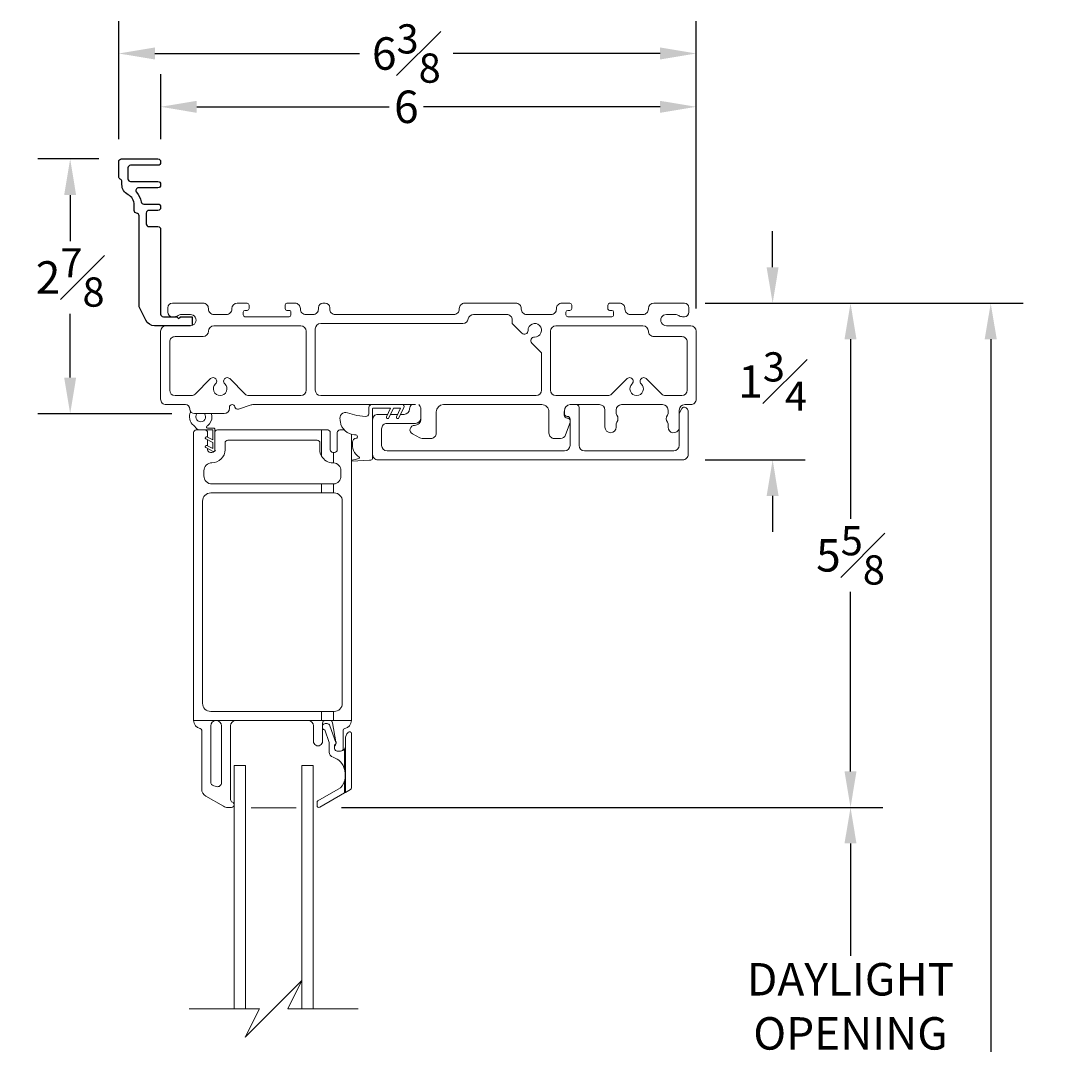
# Model space of a CAD drawing. Units: inches. Extents: x 8.7 to 77.4, y 109.7 to 134.1.
# Drawn here: x 8.7 to 20.4, y 122.7 to 134.1 of the extents above; entities that cross this region are included whole.
import ezdxf

# ---------------------------------------------------------------- set-up
doc = ezdxf.new("R2010")
doc.units = ezdxf.units.IN
doc.header["$LTSCALE"] = 0.5
doc.header["$MEASUREMENT"] = 0
doc.layers.add('DIM', color=8, linetype='Continuous')
doc.styles.add('Fraction', font='fracsimp.shx')
doc.dimstyles.new('Fraction', dxfattribs={"dimscale": 0, "dimtxt": 0.09, "dimasz": 0.1, "dimexe": 0.09, "dimexo": 0.0625, "dimgap": 0.02, "dimtad": 0, "dimtih": 1, "dimtoh": 1, "dimdec": 4, "dimzin": 0, "dimdsep": 46, "dimlunit": 5, "dimtxsty": 'Fraction', "dimcen": 0, "dimclrd": 256, "dimclre": 256, "dimclrt": 1, "dimadec": 1, "dimazin": 1, "dimtfac": 0.9, "dimtdec": 4, "dimtofl": 0, "dimtmove": 1, "dimatfit": 1, "dimfxl": 1, "dimfrac": 1, "dimtolj": 1, "dimtzin": 0, "dimlwd": -1, "dimlwe": -1, "dimarcsym": 0})

# ---------------------------------------------------------------- blocks, each defined once
blk = doc.blocks.new('*D61')
at = {"layer": 'DIM', "transparency": 16777216}
for p, q in [((9.788, 132.77), (9.788, 134.08)), ((16.193, 130.89), (16.193, 134.08)), ((10.188, 133.72), (12.457, 133.72)), ((15.793, 133.72), (13.499, 133.72))]:
    blk.add_line(p, q, dxfattribs=at)
for points in [[(10.188, 133.787), (10.188, 133.654), (9.788, 133.72)], [(15.793, 133.787), (15.793, 133.654), (16.193, 133.72)]]:
    blk.add_solid(points, dxfattribs=at)
at = {"layer": 'DIM', "color": 1, "transparency": 16777216, "insert": (12.978, 133.72), "char_height": 0.36, "attachment_point": 5, "style": 'Fraction'}
blk.add_mtext('\\A1;6{\\H0.900000x;\\S3#8;}', dxfattribs=at)
blk = doc.blocks.new('*D62')
at = {"layer": 'DIM', "transparency": 16777216}
for p, q in [((9.568, 132.55), (8.889, 132.55)), ((9.249, 132.15), (9.249, 131.64)), ((9.249, 130.125), (9.249, 130.832)), ((10.378, 129.725), (8.889, 129.725))]:
    blk.add_line(p, q, dxfattribs=at)
for points in [[(9.182, 132.15), (9.315, 132.15), (9.249, 132.55)], [(9.182, 130.125), (9.315, 130.125), (9.249, 129.725)]]:
    blk.add_solid(points, dxfattribs=at)
at = {"layer": 'DIM', "color": 1, "transparency": 16777216, "insert": (9.249, 131.236), "char_height": 0.36, "attachment_point": 5, "style": 'Fraction'}
blk.add_mtext('\\A1;2{\\H0.900000x;\\S7#8;}', dxfattribs=at)
blk = doc.blocks.new('*D65')
at = {"layer": 'DIM', "transparency": 16777216}
for p, q in [((17.041, 131.35), (17.041, 131.75)), ((16.293, 130.95), (17.401, 130.95)), ((16.293, 129.213), (17.401, 129.213)), ((17.041, 128.813), (17.041, 128.413))]:
    blk.add_line(p, q, dxfattribs=at)
for points in [[(16.974, 131.35), (17.107, 131.35), (17.041, 130.95)], [(16.974, 128.813), (17.107, 128.813), (17.041, 129.213)]]:
    blk.add_solid(points, dxfattribs=at)
at = {"layer": 'DIM', "color": 1, "transparency": 16777216, "insert": (17.041, 130.082), "char_height": 0.36, "attachment_point": 5, "style": 'Fraction'}
blk.add_mtext('\\A1;1{\\H0.900000x;\\S3#4;}', dxfattribs=at)
blk = doc.blocks.new('*D64')
at = {"layer": 'DIM', "transparency": 16777216}
for p, q in [((16.313, 130.95), (18.265, 130.95)), ((17.905, 130.55), (17.905, 128.558)), ((17.905, 125.758), (17.905, 127.75)), ((12.258, 125.358), (18.265, 125.358))]:
    blk.add_line(p, q, dxfattribs=at)
for points in [[(17.838, 130.55), (17.971, 130.55), (17.905, 130.95)], [(17.838, 125.758), (17.971, 125.758), (17.905, 125.358)]]:
    blk.add_solid(points, dxfattribs=at)
at = {"layer": 'DIM', "color": 1, "transparency": 16777216, "insert": (17.905, 128.154), "char_height": 0.36, "attachment_point": 5, "style": 'Fraction'}
blk.add_mtext('\\A1;5{\\H0.900000x;\\S5#8;}', dxfattribs=at)
blk = doc.blocks.new('*D66')
at = {"layer": 'DIM', "transparency": 16777216}
for p, q in [((12.258, 125.358), (18.265, 125.358)), ((17.905, 124.958), (17.905, 123.712)), ((17.905, 121.346), (17.905, 122.592)), ((12.258, 120.946), (18.265, 120.946))]:
    blk.add_line(p, q, dxfattribs=at)
for points in [[(17.838, 124.958), (17.971, 124.958), (17.905, 125.358)], [(17.838, 121.346), (17.971, 121.346), (17.905, 120.946)]]:
    blk.add_solid(points, dxfattribs=at)
at = {"layer": 'DIM', "color": 1, "transparency": 16777216, "insert": (17.905, 123.632), "char_height": 0.36, "attachment_point": 2, "style": 'Fraction'}
blk.add_mtext('\\A1;DAYLIGHT\\POPENING', dxfattribs=at)
blk = doc.blocks.new('*D63')
at = {"layer": 'DIM', "transparency": 16777216}
for p, q in [((16.313, 130.95), (19.82, 130.95)), ((19.46, 130.55), (19.46, 121.29)), ((19.46, 110.909), (19.46, 120.17)), ((16.318, 110.509), (19.82, 110.509))]:
    blk.add_line(p, q, dxfattribs=at)
for points in [[(19.393, 130.55), (19.527, 130.55), (19.46, 130.95)], [(19.393, 110.909), (19.527, 110.909), (19.46, 110.509)]]:
    blk.add_solid(points, dxfattribs=at)
at = {"layer": 'DIM', "color": 1, "transparency": 16777216, "insert": (19.46, 120.73), "char_height": 0.36, "attachment_point": 5, "style": 'Fraction'}
blk.add_mtext('\\A1;FRAME\\PHEIGHT', dxfattribs=at)
blk = doc.blocks.new('*D60')
at = {"layer": 'DIM', "transparency": 16777216}
for p, q in [((10.253, 132.77), (10.253, 133.489)), ((16.193, 130.89), (16.193, 133.489)), ((10.653, 133.129), (12.787, 133.129)), ((15.793, 133.129), (13.169, 133.129))]:
    blk.add_line(p, q, dxfattribs=at)
for points in [[(10.653, 133.195), (10.653, 133.062), (10.253, 133.129)], [(15.793, 133.195), (15.793, 133.062), (16.193, 133.129)]]:
    blk.add_solid(points, dxfattribs=at)
at = {"layer": 'DIM', "color": 1, "transparency": 16777216, "insert": (12.978, 133.129), "char_height": 0.36, "attachment_point": 5, "style": 'Fraction'}
blk.add_mtext('\\A1;6', dxfattribs=at)
blk = doc.blocks.new('WS')
at = {"lineweight": 15}
for p, q in [((-0.575, 0.041), (-0.586, 0.236)), ((-0.082, 0.181), (-0.05, 0.284)), ((-0.295, 0.205), (-0.295, 0.193)), ((-0.091, 0.083), (-0.082, 0.179)), ((-0.575, 0.041), (-0.575, 0.026)), ((-0.555, 0.006), (-0.006, 0.006)), ((0.01, 0.046), (-0.061, 0.046)), ((0, 0), (0, -0.192)), ((0.04, -0.333), (0.04, 0.016)), ((-0.106, -0.175), (0, -0.225)), ((0, -0.192), (-0.094, -0.148)), ((0, -0.225), (0, -0.303)), ((-0.106, -0.286), (0.008, -0.34)), ((0, -0.303), (-0.094, -0.259)), ((0.032, -0.34), (0.04, -0.333))]:
    blk.add_line(p, q, dxfattribs=at)
for centre, radius, start, end in [((-0.127, 0.197), 0.168, 97.7235, 177.2478), ((-0.068, -0.076), 0.447, 98.0066, 100.507), ((-0.112, 0.304), 0.0655, 342.5423, 105.997), ((-0.581, 0.236), 0.00525, 9.6608, 184.56), ((-0.286, 0.267), 0.291, 185.8409, 202.8787), ((-0.549, 0.157), 0.00661, 214.0168, 324.8338), ((-0.394, 0.052), 0.181, 114.0332, 145.8251), ((-0.388, -0.033), 0.263, 87.7165, 107.706), ((-0.381, 0.18), 0.0495, 7.7775, 85.6118), ((-0.32, 0.188), 0.012, 187.7853, 230.8514), ((-0.315, 0.194), 0.0201, 230.8533, 356.1939), ((-0.073, 0.178), 0.00987, 162.4669, 175.0824), ((-0.555, 0.026), 0.02, 179.4303, 269.9999), ((-0.056, 0.081), 0.0346, 175.7253, 262.0685), ((-0.006, 0), 0.006, 359.9857, 90.0066), ((0.01, 0.016), 0.03, 0.0007, 90.0005), ((-0.1, -0.162), 0.015, 64.9229, 244.9321), ((-0.1, -0.273), 0.015, 64.9229, 244.9321), ((0.02, -0.324), 0.02, 232.0649, 306.0981)]:
    blk.add_arc(centre, radius, start, end, dxfattribs=at)

msp = doc.modelspace()

# ---------------------------------------------------------------- linework, layer by layer
at = {"lineweight": 15}
msp.add_line((12.03776, 129.54546), (10.88176, 129.54546), dxfattribs=at)
at = {"color": 7, "linetype": 'Continuous'}
msp.add_lwpolyline([(10.58255, 130.70046), (10.31256, 130.70046), (10.18566, 130.70045, -0.28731083), (10.08669, 130.76244), (10.01565, 130.90888, -0.11340645), (10.01264, 130.92197), (10.01264, 131.91808, 0.37991846), (9.98619, 131.94787, -0.37991846), (9.95973, 131.97766), (9.95973, 132.04223, 0.28274439), (9.89119, 132.15376, -0.28274439), (9.82264, 132.26529), (9.82264, 132.29853, 0.29325275), (9.80514, 132.32581, -0.29325275), (9.78764, 132.35308), (9.78764, 132.52045, -0.41421356), (9.81764, 132.55045), (10.22255, 132.55045, -0.41421356), (10.25255, 132.52045), (10.25255, 132.51045, -0.41421356), (10.22255, 132.48045), (9.91901, 132.48045, 0.41421356), (9.88901, 132.45045), (9.88901, 132.33045, 0.41421356), (9.91901, 132.30045), (10.22255, 132.30045, -0.41421356), (10.25255, 132.27045), (10.25255, 132.26045, -0.41421356), (10.22255, 132.23045), (10.00849, 132.23045, 0.6513989), (9.98631, 132.18026, -0.14481694), (10.037, 132.07558, 0.36713468), (10.0666, 132.05045), (10.22255, 132.05045, -0.41421356), (10.25255, 132.02045), (10.25255, 132.01045, -0.41421356), (10.22255, 131.98045), (10.12264, 131.98045, 0.41421356), (10.09264, 131.95045), (10.09264, 131.83045, 0.41421356), (10.12264, 131.80045), (10.22255, 131.80045, -0.41421356), (10.25255, 131.77045), (10.25255, 130.83045, 0.41421356), (10.28255, 130.80045), (10.38255, 130.80045), (10.40509, 130.80045), (10.42606, 130.80045, -0.19891237), (10.43666, 130.79606), (10.45227, 130.78045), (10.46788, 130.79606, -0.19891237), (10.47848, 130.80045), (10.60256, 130.80045), (10.60256, 130.70374)], format="xyb", dxfattribs=at)
at = {"lineweight": 15}
for points in [[(16.00555, 129.73257), (16.00555, 129.76546, -0.41420834), (16.06555, 129.82545), (16.13255, 129.82545, 0.41421979), (16.19255, 129.88546), (16.19255, 130.64046, 0.41419441), (16.13255, 130.70046), (15.86255, 130.70046, -1.00000032), (15.86255, 130.82546), (15.96255, 130.82546, -0.15736184), (15.99909, 130.81366, 0.15730399), (16.04001, 130.80045), (16.06255, 130.80045, 0.41419993), (16.11255, 130.85045), (16.11255, 130.90045, 0.41417728), (16.06255, 130.95046), (15.72255, 130.95046, 0.41417645), (15.66255, 130.89045), (15.66255, 130.88545, -0.41423697), (15.60255, 130.82546), (15.46256, 130.82546, -0.41422707), (15.40255, 130.88545), (15.40255, 130.89045, 0.41421732), (15.34255, 130.95046), (15.23255, 130.95046, 0.41408498), (15.21255, 130.93045), (15.21255, 130.89045, 0.41423254), (15.23255, 130.87045), (15.25755, 130.87045, -0.41415888), (15.27755, 130.85045), (15.27755, 130.82045, -0.41422824), (15.25755, 130.80045), (14.76755, 130.80045, -0.41417715), (14.74755, 130.82045), (14.74755, 130.85045, -0.41415471), (14.76755, 130.87045), (14.79255, 130.87045, 0.41423254), (14.81255, 130.89045), (14.81255, 130.93045, 0.41419184), (14.79255, 130.95046), (14.70256, 130.95046, 0.41422738), (14.64255, 130.89045), (14.64255, 130.88545, -0.41422137), (14.58255, 130.82546), (14.31255, 130.82546, -0.41422013), (14.25255, 130.88545), (14.25255, 130.89045, 0.4142179), (14.19255, 130.95046), (13.62505, 130.95046, 0.41422508), (13.56505, 130.89045), (13.56505, 130.88545, -0.41423666), (13.50505, 130.82546), (12.18755, 130.82546, -0.41422), (12.12755, 130.88545), (12.12755, 130.90045, 0.41417843), (12.07755, 130.95046), (12.05255, 130.95046, 0.41417202), (12.00255, 130.90045), (12.00255, 130.88545, -0.41422401), (11.94255, 130.82546), (11.86255, 130.82546, -0.414224), (11.80255, 130.88545), (11.80255, 130.89045, 0.41421848), (11.74255, 130.95046), (11.65255, 130.95046, 0.41408075), (11.63255, 130.93045), (11.63255, 130.89045, 0.41419702), (11.65255, 130.87045), (11.67755, 130.87045, -0.41424747), (11.69755, 130.85045), (11.69755, 130.82045, -0.41419702), (11.67755, 130.80045), (11.18755, 130.80045, -0.41417938), (11.16755, 130.82045), (11.16755, 130.85045, -0.41415891), (11.18755, 130.87045), (11.21255, 130.87045, 0.41422719), (11.23255, 130.89045), (11.23255, 130.93045, 0.41419298), (11.21255, 130.95046), (11.10255, 130.95046, 0.41417509), (11.04255, 130.89045), (11.04255, 130.88545, -0.4142379), (10.98255, 130.82546), (10.84255, 130.82546, -0.41422388), (10.78255, 130.88545), (10.78255, 130.89045, 0.41421863), (10.72255, 130.95046), (10.38255, 130.95046, 0.41419286), (10.33255, 130.90045), (10.33255, 130.85045, 0.41419665), (10.38255, 130.80045), (10.4051, 130.80045, 0.15730399), (10.44602, 130.81366, -0.15736095), (10.48255, 130.82546), (10.58255, 130.82546, -1.00000188), (10.58255, 130.70046), (10.31255, 130.70046, 0.41419996), (10.25255, 130.64046), (10.25255, 129.88546, 0.41422123), (10.31255, 129.82545), (10.52755, 129.82545, -0.41420864), (10.57755, 129.77545, 0.41420691), (10.62755, 129.72545), (10.95555, 129.72545, 0.41420151), (11.01555, 129.78545), (11.01555, 129.79545, -0.41422495), (11.04555, 129.82545), (11.04658, 129.82545, -0.33943521), (11.07555, 129.80322), (11.07704, 129.79769, 0.42909584), (11.11523, 129.77691), (11.25806, 129.82303, -0.07835608), (11.27343, 129.82545), (13.07955, 129.82545)], [(12.76967, 129.71795), (12.6633, 129.71795, 0.4142223), (12.6033, 129.65795), (12.6033, 129.27295, 0.41423341), (12.6633, 129.21296), (16.0433, 129.21296, 0.41423379), (16.1033, 129.27295), (16.1033, 129.74795, 0.41422345), (16.0533, 129.79795, 0.1368546), (16.03028, 129.77539), (16.0033, 129.72867), (16.0033, 129.37295, -0.41420834), (15.9433, 129.31296), (14.9533, 129.31296, -0.41421121), (14.8933, 129.37295), (14.8933, 129.79545, 0.41422707), (14.8633, 129.82545), (14.7933, 129.82545, 0.38311771), (14.7308, 129.75586), (14.7308, 129.72545, 0.41421568), (14.7608, 129.69545), (14.7633, 129.69545, -0.41422391), (14.7933, 129.66545), (14.7933, 129.37295, -0.41421121), (14.7333, 129.31296), (12.7633, 129.31296, -0.41421084), (12.7033, 129.37295), (12.7033, 129.55795, -0.4142223), (12.7633, 129.61795), (13.0783, 129.61795, 0.41421084), (13.1383, 129.67795), (13.1383, 129.77795, 0.23244305), (13.11496, 129.82545)], [(13.03665, 129.82545, 0.2324503), (13.0133, 129.77795, -0.41421084), (12.9533, 129.71795), (12.9139, 129.71795)], [(14.7933, 129.62713), (14.74386, 129.49009, -0.31606407), (14.68742, 129.45045), (14.61955, 129.45045, -0.41421904), (14.55955, 129.51046), (14.55955, 129.74545, 0.41421503), (14.47955, 129.82545), (13.38955, 129.82545, 0.41421342), (13.30955, 129.74545), (13.30955, 129.51046, -0.41421376), (13.24955, 129.45045), (13.15462, 129.45045, -0.12372384), (13.12627, 129.45758), (13.04455, 129.50139, -0.77988838), (13.06818, 129.59546, 0.41421844), (13.13955, 129.66683), (13.13955, 129.76546), (13.1384, 129.77716), (13.1383, 129.77764)], [(14.7933, 129.65633, 0.28953054), (14.76305, 129.67545, -0.41421556), (14.72955, 129.70895), (14.72955, 129.74545), (14.73077, 129.75935), (14.73095, 129.76031)], [(16.0033, 129.55934, -0.87372548), (15.88055, 129.57595), (15.88055, 129.61201, 0.16908293), (15.87407, 129.63064, -0.3481504), (15.87407, 129.70827, 0.16915037), (15.88055, 129.7269), (15.88055, 129.76546, 0.41421121), (15.82055, 129.82545), (15.36555, 129.82545, 0.41421121), (15.30555, 129.76546), (15.30555, 129.7269, 0.16913403), (15.31204, 129.70827, -0.34816465), (15.31204, 129.63064, 0.1690666), (15.30555, 129.61201), (15.30555, 129.57595, -0.99999713), (15.18055, 129.57595), (15.18055, 129.76546, 0.41421121), (15.12055, 129.82545), (14.80955, 129.82545)], [(10.58588, 129.74782, 0.35808789), (10.61886, 129.5927), (10.65454, 129.55802, 0.18848631), (10.68437, 129.54546)], [(12.03776, 128.84546), (12.03776, 128.94545), (12.16276, 128.94545), (12.17079, 128.94581), (12.17079, 128.84546), (12.03776, 128.84546), (10.80776, 128.84546, 0.41419915), (10.71776, 128.75545), (10.71776, 126.51245, 0.41422318), (10.80776, 126.42245), (12.03776, 126.42245), (12.17079, 126.42245), (12.17079, 126.32245), (12.13079, 126.32245), (12.07776, 126.32245, 0.41419801), (12.04776, 126.29245), (12.04776, 126.09049, -1.00000159), (11.94776, 126.09049), (11.94776, 126.26245, 0.41419941), (11.88776, 126.32245), (11.08776, 126.32245), (10.86776, 126.32245, -0.41420718), (10.92776, 126.26245), (10.92776, 125.63248, -0.49316706), (10.87112, 125.58901), (10.84112, 125.59705, -0.33943617), (10.80776, 125.64052), (10.80776, 126.26245, -0.41419892), (10.86776, 126.32245), (10.61776, 126.32245), (10.61776, 129.51545, -0.41417788), (10.64776, 129.54546), (10.68437, 129.54546), (10.83176, 129.54546), (10.83176, 129.43377), (10.7651, 129.46913, 0.99998493), (10.75338, 129.44704), (10.83176, 129.40545), (10.83176, 129.33778), (10.7651, 129.37314, 0.99992708), (10.75338, 129.35106), (10.83655, 129.30692, 0.28281805), (10.84703, 129.30695), (10.86076, 129.31545), (10.85176, 129.31545), (10.85176, 129.55545, 0.41428761), (10.84176, 129.56545), (10.77185, 129.56545, -0.74375745), (10.76564, 129.58614, 0.07796694), (10.79429, 129.61226, 0.24474603), (10.81665, 129.72545)], [(10.65434, 129.72545), (10.64595, 129.7115), (10.64176, 129.69045, 1.4218213), (10.73919, 129.72545)], [(10.77376, 129.46453), (10.77376, 129.51545, 0.41417362), (10.74376, 129.54546)], [(12.13282, 129.52292), (12.13319, 129.52131), (12.13376, 129.51545), (12.13376, 129.32545, 0.41419819), (12.16376, 129.29545), (12.17079, 129.29545), (12.17079, 129.18018), (12.16376, 129.18045, -0.26952161), (12.03776, 129.2537), (12.03776, 129.54546), (12.10376, 129.54546), (12.10962, 129.54488), (12.11227, 129.54422)], [(12.21176, 129.46453), (12.21176, 129.51545, -0.41417362), (12.24176, 129.54546)], [(12.03776, 128.94545), (10.82276, 128.94545, -0.4142151), (10.73276, 129.03545), (10.73276, 129.09145, -0.41421846), (10.82176, 129.18045, 0.41421767), (10.96676, 129.32545), (10.96676, 129.40045, -0.41422281), (10.99676, 129.43045), (11.98876, 129.43045, -0.41422394), (12.01876, 129.40045), (12.01876, 129.32545, 0.13014326), (12.03776, 129.2537)], [(12.21176, 129.46453), (12.21176, 129.32545, -0.41419762), (12.18176, 129.29545), (12.17079, 129.29545)], [(12.36776, 129.48048), (12.36776, 126.32245, -0.36162137), (12.29413, 126.23395, 0.36163758), (12.27776, 126.21429), (12.27776, 126.01245, -0.41423828), (12.24776, 125.98245)], [(10.77376, 129.34024), (10.77376, 129.32545, 0.41419887), (10.80376, 129.29545), (10.82176, 129.29545, 0.2176254), (10.84445, 129.30582)], [(12.17079, 128.94581, 0.38829487), (12.25276, 129.03545), (12.25276, 129.09145, 0.39123168), (12.17079, 129.18018)], [(12.17079, 126.42245), (12.17776, 126.42245, 0.41422279), (12.26776, 126.51245), (12.26776, 128.75545, 0.41419876), (12.17776, 128.84546), (12.17079, 128.84546)], [(10.61776, 126.32245, 0.3616052), (10.6914, 126.23395, -0.36162039), (10.70776, 126.21429), (10.70776, 125.56158, 0.26793264), (10.75276, 125.48364), (10.9489, 125.3704, 0.13172477), (10.9939, 125.35834), (11.03876, 125.35834, 0.41427711), (11.06776, 125.38734)], [(11.06776, 125.38934, 0.3211261), (11.0481, 125.4168, -0.32117659), (11.02776, 125.4452), (11.02776, 126.26245, -0.41421289), (11.08776, 126.32245)], [(12.18276, 126.03003), (12.18276, 126.05245, 0.44033527), (12.19661, 126.0785), (12.13075, 126.26416, 0.31751186), (12.09776, 126.28745), (12.07776, 126.28745, 0.26326274), (12.04776, 126.27048)], [(12.30276, 126.03745, -0.15435754), (12.29276, 126.00583, -0.24428938), (12.24776, 125.98245), (12.21276, 125.98245, -0.41422001), (12.18276, 126.01245), (12.18276, 126.03003, -0.19886247), (12.19155, 126.05124, 0.19900962), (12.19776, 126.06624), (12.19776, 126.07986, 0.04309731), (12.19732, 126.085), (12.16035, 126.29759, 0.36459344), (12.13079, 126.32245)], [(12.30276, 125.73581), (12.29776, 125.73581), (12.29776, 125.68968, -0.06481366), (12.29276, 125.65128, -0.19965569), (12.22276, 125.55978), (11.99776, 125.42988, 0.26789414), (11.98776, 125.41256), (11.98776, 125.37792, 0.57737827), (12.01776, 125.36059), (12.29276, 125.51937, -0.00313887), (12.30276, 125.52514), (12.30276, 126.11875, -0.19890294), (12.33205, 126.18947), (12.33362, 126.19103, -0.66821682), (12.36776, 126.17689), (12.36776, 125.57421, -0.26794728), (12.35776, 125.55689), (12.30276, 125.52514)], [(12.29776, 125.73581, 0.0579298), (12.29276, 125.77882, 0.26657573), (12.16519, 125.91508, -0.32957435), (12.12276, 125.97245), (12.12276, 126.07731), (12.07292, 126.21779, -0.22639664), (12.04776, 126.23442)]]:
    msp.add_lwpolyline(points, format="xyb", dxfattribs=at)
for points in [[(14.39975, 130.57551, 2.54810073), (14.32761, 130.64765, -0.68178803), (14.25935, 130.61786), (14.15255, 130.72466), (14.15255, 130.76545, 0.41421965), (14.09255, 130.82546), (13.72338, 130.82546, 0.36598683), (13.66422, 130.77545, -0.36600134), (13.60505, 130.72546), (12.02755, 130.72546, 0.41417481), (11.96755, 130.66545), (11.96755, 129.98546, 0.41419941), (12.02755, 129.92545), (14.41755, 129.92545, 0.41420128), (14.47755, 129.98546), (14.47755, 130.39966), (14.36997, 130.50725, -0.68181727)], [(10.86154, 130.05644, 1.01888463), (10.80605, 130.11404), (10.63504, 129.94303, -0.19886871), (10.59261, 129.92545), (10.41255, 129.92545, -0.41420035), (10.35255, 129.98546), (10.35255, 130.52045, -0.41422495), (10.41255, 130.58045), (10.72255, 130.58045, 0.41417509), (10.78255, 130.64046, -0.4141978), (10.84255, 130.70046), (11.80755, 130.70046, -0.414198), (11.86755, 130.64046), (11.86755, 129.98546, -0.41420704), (11.80755, 129.92545), (11.2325, 129.92545, -0.19886916), (11.19007, 129.94303), (11.01905, 130.11404, 1.01888456), (10.96357, 130.05644, -2.54814699)], [(16.03255, 129.92545, 0.41419678), (16.09255, 129.98546), (16.09255, 130.52045, 0.41421867), (16.03255, 130.58045), (15.72255, 130.58045, -0.41422024), (15.66255, 130.64046, 0.4141953), (15.60255, 130.70046), (14.63755, 130.70046, 0.41419441), (14.57755, 130.64046), (14.57755, 129.98546, 0.41421159), (14.63755, 129.92545), (15.21261, 129.92545, 0.19887047), (15.25504, 129.94303), (15.42605, 130.11404, -1.01888354), (15.48154, 130.05644, 2.54814095), (15.58357, 130.05644, -1.01889), (15.63905, 130.11404), (15.81007, 129.94303, 0.1988673), (15.8525, 129.92545)]]:
    msp.add_lwpolyline(points, format="xyb", close=True, dxfattribs=at)
for points in [[(12.88079, 129.71795), (12.80279, 129.71795)], [(12.2878, 129.54546), (12.24177, 129.54546)], [(10.77376, 129.36854), (10.77376, 129.43623)], [(12.36776, 129.48048), (12.36776, 129.49632)], [(12.03776, 126.42245), (12.03776, 126.32245)], [(11.88776, 126.32245), (12.03776, 126.32245), (12.07776, 126.32245)], [(12.36776, 126.32245), (12.17079, 126.32245)], [(12.21276, 125.98245), (12.20698, 125.98302)], [(12.30276, 125.77882), (12.29276, 125.77882), (12.29276, 126.00583)], [(11.19276, 123.12314), (11.19276, 125.82391), (11.06776, 125.82391), (11.06776, 123.12314)], [(11.81776, 123.12314), (11.81776, 125.82391), (11.94276, 125.82391), (11.94276, 123.12314)], [(12.30276, 125.68968), (12.29776, 125.68968)], [(12.29276, 125.51937), (12.29276, 125.65128), (12.30276, 125.65128)], [(11.75526, 125.35516), (11.25526, 125.35516)], [(12.44276, 123.12314), (11.66274, 123.12314), (11.82022, 123.4381), (11.50526, 123.12314), (11.1903, 122.80818), (11.34778, 123.12314), (10.56776, 123.12314)]]:
    msp.add_lwpolyline(points, dxfattribs=at)
for centre, start, end in [((10.88177, 129.51545), 90.005588, 179.997774), ((12.10376, 129.51545), 0.002226, 89.994412)]:
    msp.add_arc(centre, 0.03, start, end, dxfattribs=at)

# ---------------------------------------------------------------- block references
at = {"lineweight": 15, "rotation": 90.00000000000001}
msp.add_blockref('WS', (12.6093, 129.78545), dxfattribs=at)

# ---------------------------------------------------------------- dimensions: what is measured, and where the dimension line sits
at = {"layer": 'DIM'}
dim = msp.add_linear_dim(base=(16.19255, 133.72047), p1=(9.78764, 132.52045), p2=(16.19255, 130.64046), dimstyle='Fraction', dxfattribs=at)
dim.commit()
dim.dimension.update_dxf_attribs({"geometry": '*D61', "text_midpoint": (12.97802, 133.72047), "dimtype": 160})
dim = msp.add_linear_dim(base=(16.19255, 133.1287), p1=(10.25255, 132.52045), p2=(16.19255, 130.64046), dimstyle='Fraction', override={"dimdec": 3}, dxfattribs=at)
dim.commit()
dim.dimension.update_dxf_attribs({"geometry": '*D60', "text_midpoint": (12.97802, 133.1287), "dimtype": 160})
dim = msp.add_linear_dim(base=(9.24857, 132.55045), p1=(10.62755, 129.72545), p2=(9.81764, 132.55045), angle=90, dimstyle='Fraction', override={"dimdec": 3}, dxfattribs=at)
dim.commit()
dim.dimension.update_dxf_attribs({"geometry": '*D62', "text_midpoint": (9.24857, 131.23552), "dimtype": 160})
dim = msp.add_linear_dim(base=(17.04083, 130.95046), p1=(16.0433, 129.21296), p2=(16.0433, 130.95046), angle=90, dimstyle='Fraction', dxfattribs=at)
dim.commit()
dim.dimension.update_dxf_attribs({"geometry": '*D65', "text_midpoint": (17.04083, 130.08171)})
dim = msp.add_linear_dim(base=(17.90466, 125.35791), p1=(16.06255, 130.95046), p2=(12.00776, 125.35791), angle=90, dimstyle='Fraction', override={"dimdec": 3}, dxfattribs=at)
dim.commit()
dim.dimension.update_dxf_attribs({"geometry": '*D64', "text_midpoint": (17.90466, 128.15419)})
dim = msp.add_linear_dim(base=(19.46011, 130.95046), p1=(16.06755, 110.50869), p2=(16.06255, 130.95046), angle=90, text='FRAME\\PHEIGHT', dimstyle='Fraction', dxfattribs=at)
dim.commit()
dim.dimension.update_dxf_attribs({"geometry": '*D63', "text_midpoint": (19.46011, 120.72957), "dimtype": 160})
dim = msp.add_linear_dim(base=(17.90466, 120.94587), p1=(12.00776, 125.35791), p2=(12.00776, 120.94587), angle=90, text='DAYLIGHT\\POPENING', dimstyle='Fraction', dxfattribs=at)
dim.commit()
dim.dimension.update_dxf_attribs({"geometry": '*D66', "text_midpoint": (17.90466, 123.15189)})

doc.saveas('drawing.dxf')
